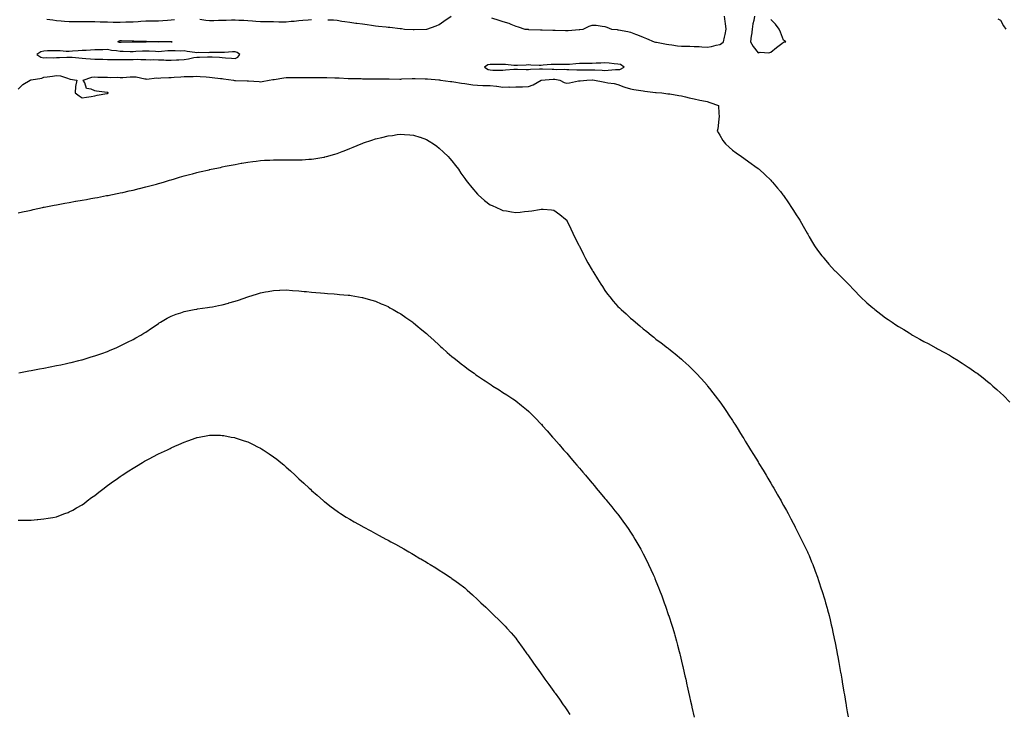
# Model space of a CAD drawing. Units: inches. Extents: x 1002803 to 1005443, y 7210778 to 7213418.
# Drawn here: x 1003629 to 1004401, y 7211496 to 7212039 of the extents above; entities that cross this region are included whole.
import ezdxf

# ---------------------------------------------------------------- set-up
doc = ezdxf.new("R2010")
doc.units = ezdxf.units.IN
doc.header["$MEASUREMENT"] = 0
doc.layers.add('Contour_10027210', color=7, linetype='Continuous', true_color=0xc95ad5)

msp = doc.modelspace()

# ---------------------------------------------------------------- linework, layer by layer
at = {"layer": 'Contour_10027210'}
for points in [[(1003650.34, 7212039.63, 3092), (1003655.14, 7212039.01, 3092), (1003658.05, 7212038.58, 3092), (1003661.68, 7212038.29, 3092), (1003664.27, 7212038.15, 3092), (1003668.05, 7212037.82, 3092), (1003672.19, 7212037.78, 3092), (1003673.92, 7212037.8, 3092), (1003678.05, 7212037.76, 3092), (1003682.23, 7212037.74, 3092), (1003683.9, 7212037.76, 3092), (1003688.05, 7212037.74, 3092), (1003692.33, 7212037.64, 3092), (1003693.75, 7212037.62, 3092), (1003698.05, 7212037.51, 3092), (1003702.53, 7212037.43, 3092), (1003703.56, 7212037.43, 3092), (1003708.05, 7212037.37, 3092), (1003712.47, 7212037.49, 3092), (1003713.69, 7212037.56, 3092), (1003718.05, 7212037.68, 3092), (1003722.07, 7212037.9, 3092), (1003724.24, 7212038.11, 3092), (1003728.05, 7212038.33, 3092), (1003731.6, 7212038.37, 3092), (1003734.53, 7212038.4, 3092), (1003738.05, 7212038.44, 3092), (1003741.29, 7212038.68, 3092), (1003745.07, 7212038.95, 3092), (1003748.05, 7212039.17, 3092), (1003750.54, 7212039.42, 3092)], [(1003770.4, 7212039.56, 3092), (1003775.12, 7212038.99, 3092), (1003778.05, 7212038.74, 3092), (1003781.33, 7212038.64, 3092), (1003785.02, 7212038.89, 3092), (1003788.05, 7212038.78, 3092), (1003791.05, 7212038.93, 3092), (1003795.19, 7212039.05, 3092), (1003798.05, 7212039.19, 3092), (1003801.02, 7212038.95, 3092), (1003804.94, 7212038.81, 3092), (1003808.05, 7212038.56, 3092), (1003811.7, 7212038.27, 3092), (1003814.25, 7212038.11, 3092), (1003818.05, 7212037.8, 3092), (1003822.19, 7212037.78, 3092), (1003823.95, 7212037.82, 3092), (1003828.05, 7212037.78, 3092), (1003832.33, 7212037.64, 3092), (1003833.81, 7212037.68, 3092), (1003838.05, 7212037.49, 3092), (1003842, 7212037.97, 3092), (1003844.27, 7212038.13, 3092), (1003848.05, 7212038.56, 3092), (1003851.18, 7212038.78, 3092), (1003855.27, 7212039.15, 3092), (1003858.05, 7212039.34, 3092)], [(1003870.72, 7212039.26, 3092), (1003875.19, 7212039.05, 3092), (1003878.05, 7212038.76, 3092), (1003881.79, 7212038.19, 3092), (1003884.03, 7212037.9, 3092), (1003888.05, 7212037.25, 3092), (1003892.76, 7212036.63, 3092), (1003893.44, 7212036.53, 3092), (1003898.05, 7212035.92, 3092), (1003901.56, 7212035.44, 3092), (1003905.02, 7212034.95, 3092), (1003908.05, 7212034.54, 3092), (1003910.42, 7212034.3, 3092), (1003916.38, 7212033.58, 3092), (1003918.05, 7212033.4, 3092), (1003919.43, 7212033.31, 3092), (1003927.51, 7212032.47, 3092), (1003928.05, 7212032.41, 3092), (1003928.51, 7212032.37, 3092), (1003930.97, 7212031.92, 3092), (1003937.66, 7212031.53, 3092), (1003938.05, 7212031.51, 3092), (1003938.45, 7212031.51, 3092), (1003948.01, 7212031.88, 3092), (1003948.05, 7212031.88, 3092), (1003948.08, 7212031.88, 3092), (1003948.46, 7212031.92, 3092), (1003955.57, 7212034.4, 3092), (1003958.05, 7212035.59, 3092), (1003961.78, 7212038.19, 3092), (1003967.57, 7212041.92, 3092)], [(1003999.21, 7212040.75, 3092), (1004004.91, 7212038.78, 3092), (1004008.05, 7212037.84, 3092), (1004012.55, 7212036.43, 3092), (1004014.34, 7212035.63, 3092), (1004018.05, 7212034.21, 3092), (1004019.89, 7212033.76, 3092), (1004025.09, 7212031.92, 3092), (1004027.83, 7212031.69, 3092), (1004028.05, 7212031.67, 3092), (1004028.32, 7212031.65, 3092), (1004037.48, 7212031.35, 3092), (1004038.05, 7212031.31, 3092), (1004038.7, 7212031.26, 3092), (1004047.26, 7212031.12, 3092), (1004048.05, 7212031.06, 3092), (1004048.92, 7212031.04, 3092), (1004057.01, 7212030.88, 3092), (1004058.05, 7212030.87, 3092), (1004059.12, 7212030.85, 3092), (1004067.71, 7212031.59, 3092), (1004068.05, 7212031.57, 3092), (1004068.37, 7212031.59, 3092), (1004071.01, 7212031.92, 3092), (1004075.7, 7212034.28, 3092), (1004078.05, 7212035.05, 3092), (1004081.04, 7212034.91, 3092), (1004085.84, 7212034.13, 3092), (1004088.05, 7212033.99, 3092), (1004089.6, 7212033.46, 3092), (1004093.26, 7212031.92, 3092), (1004097.58, 7212031.45, 3092), (1004098.05, 7212031.39, 3092), (1004098.72, 7212031.26, 3092), (1004105.99, 7212029.87, 3092), (1004108.05, 7212029.4, 3092), (1004112.01, 7212027.97, 3092), (1004113.62, 7212027.49, 3092), (1004118.05, 7212025.49, 3092), (1004120.62, 7212024.48, 3092), (1004126.63, 7212021.92, 3092), (1004127.78, 7212021.65, 3092), (1004128.05, 7212021.59, 3092), (1004128.44, 7212021.53, 3092), (1004136.2, 7212020.06, 3092), (1004138.05, 7212019.81, 3092), (1004140.38, 7212019.58, 3092), (1004144.92, 7212018.8, 3092), (1004148.05, 7212018.54, 3092), (1004151.56, 7212018.4, 3092), (1004154.58, 7212018.44, 3092), (1004158.05, 7212018.31, 3092), (1004161.78, 7212018.19, 3092), (1004163.99, 7212017.86, 3092), (1004168.05, 7212017.78, 3092), (1004171.68, 7212018.29, 3092), (1004175.35, 7212019.22, 3092), (1004178.05, 7212019.69, 3092), (1004179.51, 7212020.46, 3092), (1004180.99, 7212021.92, 3092), (1004181.71, 7212025.59, 3092), (1004182.37, 7212027.6, 3092), (1004182.99, 7212031.92, 3092), (1004182.5, 7212036.37, 3092), (1004182.21, 7212037.76, 3092), (1004181.66, 7212041.92, 3092)], [(1004205.3, 7212041.92, 3092), (1004204.64, 7212038.5, 3092), (1004204.09, 7212035.88, 3092), (1004203.35, 7212031.92, 3092), (1004202.81, 7212027.15, 3092), (1004202.76, 7212026.63, 3092), (1004202.25, 7212021.92, 3092), (1004204.3, 7212018.17, 3092), (1004208.05, 7212013.35, 3092), (1004209.8, 7212013.68, 3092), (1004216.64, 7212013.33, 3092), (1004218.05, 7212013.78, 3092), (1004222.5, 7212017.47, 3092), (1004226.59, 7212020.46, 3092), (1004228.05, 7212021.55, 3092), (1004228.37, 7212021.59, 3092), (1004229.78, 7212021.92, 3092), (1004228.78, 7212022.66, 3092), (1004228.05, 7212023.31, 3092), (1004225.67, 7212029.54, 3092), (1004224.69, 7212031.92, 3092), (1004221.78, 7212035.65, 3092), (1004218.05, 7212039.46, 3092)], [(1004395.95, 7212039.83, 3092), (1004398.05, 7212038.76, 3092), (1004400.55, 7212034.42, 3092), (1004402.44, 7212031.92, 3092)], [(1003628.05, 7211984.85, 3091), (1003631.56, 7211988.4, 3091), (1003637.39, 7211991.92, 3091), (1003637.98, 7211991.98, 3091), (1003638.05, 7211992, 3091), (1003638.16, 7211992.02, 3091), (1003646.66, 7211993.31, 3091), (1003648.05, 7211994.07, 3091), (1003650.62, 7211994.48, 3091), (1003654.92, 7211995.05, 3091), (1003658.05, 7211995.59, 3091), (1003661.24, 7211995.12, 3091), (1003666.68, 7211993.29, 3091), (1003668.05, 7211992.99, 3091), (1003668.74, 7211992.62, 3091), (1003674.02, 7211991.92, 3091), (1003673.05, 7211986.92, 3091), (1003672.57, 7211981.92, 3091), (1003675.76, 7211979.62, 3091), (1003678.05, 7211977.92, 3091), (1003681.5, 7211978.48, 3091), (1003685.18, 7211979.05, 3091), (1003688.05, 7211979.52, 3091), (1003690, 7211979.97, 3091), (1003697.46, 7211981.33, 3091), (1003698.05, 7211981.45, 3091), (1003698.34, 7211981.63, 3091), (1003698.93, 7211981.92, 3091), (1003698.31, 7211982.19, 3091), (1003698.05, 7211982.25, 3091), (1003697.7, 7211982.27, 3091), (1003689.38, 7211983.25, 3091), (1003688.05, 7211983.33, 3091), (1003685.13, 7211984.83, 3091), (1003681.53, 7211985.4, 3091), (1003680.28, 7211989.69, 3091), (1003678.91, 7211991.92, 3091), (1003685.72, 7211994.24, 3091), (1003688.05, 7211994.32, 3091), (1003690.4, 7211994.26, 3091), (1003695.69, 7211994.28, 3091), (1003698.05, 7211994.22, 3091), (1003700.12, 7211993.99, 3091), (1003705.9, 7211994.07, 3091), (1003708.05, 7211993.87, 3091), (1003710.02, 7211993.89, 3091), (1003715.68, 7211994.3, 3091), (1003718.05, 7211994.3, 3091), (1003720.48, 7211994.36, 3091), (1003727.19, 7211992.78, 3091), (1003728.05, 7211992.82, 3091), (1003728.83, 7211992.7, 3091), (1003736.36, 7211993.6, 3091), (1003738.05, 7211993.44, 3091), (1003739.76, 7211993.64, 3091), (1003746.17, 7211993.8, 3091), (1003748.05, 7211994.03, 3091), (1003750.27, 7211994.13, 3091), (1003755.51, 7211994.46, 3091), (1003758.05, 7211994.58, 3091), (1003760.85, 7211994.73, 3091), (1003765.19, 7211994.77, 3091), (1003768.05, 7211994.95, 3091), (1003770.76, 7211994.63, 3091), (1003775.47, 7211994.5, 3091), (1003778.05, 7211994.24, 3091), (1003780.12, 7211993.99, 3091), (1003786.73, 7211993.25, 3091), (1003788.05, 7211993.07, 3091), (1003789.08, 7211992.96, 3091), (1003796.77, 7211991.92, 3091), (1003797.7, 7211991.57, 3091), (1003798.05, 7211991.55, 3091), (1003798.42, 7211991.55, 3091), (1003807.5, 7211991.37, 3091), (1003808.05, 7211991.39, 3091), (1003808.67, 7211991.3, 3091), (1003816.8, 7211990.67, 3091), (1003818.05, 7211990.47, 3091), (1003819.25, 7211990.71, 3091), (1003824.69, 7211991.92, 3091), (1003827.69, 7211992.27, 3091), (1003828.05, 7211992.35, 3091), (1003828.56, 7211992.43, 3091), (1003836.21, 7211993.76, 3091), (1003838.05, 7211994.03, 3091), (1003840.1, 7211993.97, 3091), (1003846.09, 7211993.89, 3091), (1003848.05, 7211993.83, 3091), (1003849.92, 7211993.8, 3091), (1003856.06, 7211993.91, 3091), (1003858.05, 7211993.87, 3091), (1003860.03, 7211993.91, 3091), (1003866.15, 7211993.81, 3091), (1003868.05, 7211993.85, 3091), (1003869.92, 7211993.78, 3091), (1003876.25, 7211993.72, 3091), (1003878.05, 7211993.66, 3091), (1003879.7, 7211993.56, 3091), (1003886.71, 7211993.25, 3091), (1003888.05, 7211993.19, 3091), (1003889.28, 7211993.15, 3091), (1003896.96, 7211993.01, 3091), (1003898.05, 7211992.97, 3091), (1003899.09, 7211992.96, 3091), (1003907.09, 7211992.88, 3091), (1003908.05, 7211992.86, 3091), (1003908.97, 7211992.84, 3091), (1003917.21, 7211992.76, 3091), (1003918.05, 7211992.74, 3091), (1003918.88, 7211992.74, 3091), (1003927.26, 7211992.7, 3091), (1003928.05, 7211992.72, 3091), (1003928.87, 7211992.74, 3091), (1003936.88, 7211993.09, 3091), (1003938.05, 7211993.13, 3091), (1003939.25, 7211993.13, 3091), (1003947.13, 7211992.84, 3091), (1003948.05, 7211992.82, 3091), (1003948.91, 7211992.78, 3091), (1003957.88, 7211992.08, 3091), (1003958.05, 7211992.08, 3091), (1003958.19, 7211992.06, 3091), (1003959.21, 7211991.92, 3091), (1003966.94, 7211990.81, 3091), (1003968.05, 7211990.65, 3091), (1003969.51, 7211990.46, 3091), (1003975.55, 7211989.42, 3091), (1003978.05, 7211989.09, 3091), (1003981.26, 7211988.72, 3091), (1003984.39, 7211988.27, 3091), (1003988.05, 7211987.86, 3091), (1003992.26, 7211987.7, 3091), (1003993.88, 7211987.76, 3091), (1003998.05, 7211987.58, 3091), (1004002.94, 7211987.02, 3091), (1004003.14, 7211987, 3091), (1004008.05, 7211986.41, 3091), (1004012.59, 7211986.47, 3091), (1004013.56, 7211986.41, 3091), (1004018.05, 7211986.47, 3091), (1004022.83, 7211986.69, 3091), (1004023.26, 7211986.71, 3091), (1004028.05, 7211986.94, 3091), (1004031.76, 7211988.21, 3091), (1004038.02, 7211991.92, 3091), (1004038.05, 7211991.92, 3091), (1004047.3, 7211992.66, 3091), (1004048.05, 7211992.68, 3091), (1004048.75, 7211992.62, 3091), (1004052.58, 7211991.92, 3091), (1004056, 7211989.87, 3091), (1004058.05, 7211989.34, 3091), (1004060.29, 7211989.67, 3091), (1004067.38, 7211991.24, 3091), (1004068.05, 7211991.35, 3091), (1004068.58, 7211991.39, 3091), (1004073.94, 7211991.92, 3091), (1004077.92, 7211992.04, 3091), (1004078.17, 7211992.04, 3091), (1004079.73, 7211991.92, 3091), (1004086.53, 7211990.4, 3091), (1004088.05, 7211990.2, 3091), (1004090.18, 7211989.79, 3091), (1004095.32, 7211989.19, 3091), (1004098.05, 7211988.52, 3091), (1004102.71, 7211986.59, 3091), (1004103.59, 7211986.39, 3091), (1004108.05, 7211984.97, 3091), (1004110.59, 7211984.46, 3091), (1004116.25, 7211983.72, 3091), (1004118.05, 7211983.4, 3091), (1004119.39, 7211983.25, 3091), (1004127.79, 7211982.17, 3091), (1004128.05, 7211982.15, 3091), (1004128.27, 7211982.13, 3091), (1004132.68, 7211981.92, 3091), (1004137.3, 7211981.18, 3091), (1004138.05, 7211981.1, 3091), (1004138.98, 7211981, 3091), (1004145.87, 7211979.75, 3091), (1004148.05, 7211979.52, 3091), (1004151.15, 7211978.81, 3091), (1004154.06, 7211977.92, 3091), (1004158.05, 7211977.19, 3091), (1004162.37, 7211976.24, 3091), (1004164.04, 7211975.94, 3091), (1004168.05, 7211975.1, 3091), (1004170.3, 7211974.17, 3091), (1004177.07, 7211971.92, 3091), (1004177.02, 7211970.88, 3091), (1004177.45, 7211962.53, 3091), (1004177.42, 7211961.92, 3091), (1004177.29, 7211961.16, 3091), (1004176.42, 7211953.54, 3091), (1004176.11, 7211951.92, 3091), (1004176.79, 7211950.65, 3091), (1004178.05, 7211948.72, 3091), (1004180.51, 7211944.38, 3091), (1004182.49, 7211941.92, 3091), (1004185.33, 7211939.19, 3091), (1004188.05, 7211937.02, 3091), (1004190.95, 7211934.81, 3091), (1004195.19, 7211931.92, 3091), (1004196.81, 7211930.67, 3091), (1004198.05, 7211929.77, 3091), (1004202.63, 7211926.51, 3091), (1004205.49, 7211924.48, 3091), (1004208.05, 7211922.66, 3091), (1004208.49, 7211922.35, 3091), (1004209.06, 7211921.92, 3091), (1004213.68, 7211917.55, 3091), (1004218.05, 7211913.27, 3091), (1004218.7, 7211912.56, 3091), (1004219.3, 7211911.92, 3091), (1004223.3, 7211907.17, 3091), (1004225.55, 7211904.42, 3091), (1004227.59, 7211901.92, 3091), (1004227.79, 7211901.67, 3091), (1004228.05, 7211901.28, 3091), (1004231.84, 7211895.71, 3091), (1004234.38, 7211891.92, 3091), (1004235.82, 7211889.69, 3091), (1004238.05, 7211886.16, 3091), (1004239.69, 7211883.56, 3091), (1004240.71, 7211881.92, 3091), (1004243.44, 7211877.31, 3091), (1004244.43, 7211875.53, 3091), (1004246.47, 7211871.92, 3091), (1004247.03, 7211870.9, 3091), (1004248.05, 7211869.01, 3091), (1004250.7, 7211864.56, 3091), (1004252.27, 7211861.92, 3091), (1004254.68, 7211858.56, 3091), (1004258.05, 7211853.97, 3091), (1004258.99, 7211852.86, 3091), (1004259.78, 7211851.92, 3091), (1004263.64, 7211847.51, 3091), (1004268.05, 7211842.53, 3091), (1004268.36, 7211842.23, 3091), (1004268.71, 7211841.92, 3091), (1004273.52, 7211837.39, 3091), (1004278.05, 7211832.8, 3091), (1004278.53, 7211832.39, 3091), (1004279.03, 7211831.92, 3091), (1004283.35, 7211827.23, 3091), (1004288.05, 7211822.19, 3091), (1004288.2, 7211822.08, 3091), (1004288.36, 7211821.92, 3091), (1004293.42, 7211817.29, 3091), (1004298.05, 7211813.17, 3091), (1004298.76, 7211812.64, 3091), (1004299.7, 7211811.92, 3091), (1004304.38, 7211808.25, 3091), (1004308.05, 7211805.42, 3091), (1004310.16, 7211804.03, 3091), (1004313.32, 7211801.92, 3091), (1004316.12, 7211799.99, 3091), (1004318.05, 7211798.66, 3091), (1004322.26, 7211796.14, 3091), (1004326.45, 7211793.52, 3091), (1004328.05, 7211792.53, 3091), (1004328.45, 7211792.33, 3091), (1004329.21, 7211791.92, 3091), (1004334.88, 7211788.74, 3091), (1004338.05, 7211786.92, 3091), (1004341.33, 7211785.2, 3091), (1004347.43, 7211781.92, 3091), (1004347.83, 7211781.71, 3091), (1004348.05, 7211781.57, 3091), (1004348.82, 7211781.16, 3091), (1004354.31, 7211778.19, 3091), (1004358.05, 7211776, 3091), (1004360.64, 7211774.5, 3091), (1004364.97, 7211771.92, 3091), (1004366.86, 7211770.73, 3091), (1004368.05, 7211769.97, 3091), (1004372.87, 7211766.74, 3091), (1004374.05, 7211765.92, 3091), (1004378.05, 7211763.15, 3091), (1004378.77, 7211762.64, 3091), (1004379.74, 7211761.92, 3091), (1004384.46, 7211758.33, 3091), (1004388.05, 7211755.36, 3091), (1004389.94, 7211753.81, 3091), (1004392.18, 7211751.92, 3091), (1004395.34, 7211749.21, 3091), (1004398.05, 7211746.69, 3091), (1004400.49, 7211744.36, 3091), (1004405.49, 7211739.36, 3091)], [(1003628.05, 7211887.8, 3090), (1003631.45, 7211888.52, 3090), (1003635.55, 7211889.42, 3090), (1003638.05, 7211889.97, 3090), (1003639.65, 7211890.32, 3090), (1003647.09, 7211891.92, 3090), (1003647.89, 7211892.08, 3090), (1003648.05, 7211892.12, 3090), (1003648.28, 7211892.15, 3090), (1003656.27, 7211893.7, 3090), (1003658.05, 7211894.05, 3090), (1003660.65, 7211894.52, 3090), (1003664.67, 7211895.3, 3090), (1003668.05, 7211895.92, 3090), (1003672.92, 7211896.78, 3090), (1003673.14, 7211896.82, 3090), (1003678.05, 7211897.7, 3090), (1003681.63, 7211898.33, 3090), (1003685.04, 7211898.91, 3090), (1003688.05, 7211899.44, 3090), (1003690.12, 7211899.85, 3090), (1003697.36, 7211901.24, 3090), (1003698.05, 7211901.35, 3090), (1003698.51, 7211901.47, 3090), (1003700.64, 7211901.92, 3090), (1003706.79, 7211903.17, 3090), (1003708.05, 7211903.42, 3090), (1003709.95, 7211903.83, 3090), (1003715.04, 7211904.93, 3090), (1003718.05, 7211905.57, 3090), (1003722.89, 7211906.76, 3090), (1003723.15, 7211906.82, 3090), (1003728.05, 7211908.03, 3090), (1003731.09, 7211908.89, 3090), (1003736.47, 7211910.34, 3090), (1003738.05, 7211910.77, 3090), (1003738.94, 7211911.02, 3090), (1003741.91, 7211911.92, 3090), (1003746.63, 7211913.33, 3090), (1003748.05, 7211913.76, 3090), (1003750.67, 7211914.54, 3090), (1003754.35, 7211915.63, 3090), (1003758.05, 7211916.71, 3090), (1003762.19, 7211917.78, 3090), (1003764.54, 7211918.4, 3090), (1003768.05, 7211919.34, 3090), (1003770.17, 7211919.81, 3090), (1003777.7, 7211921.57, 3090), (1003778.05, 7211921.65, 3090), (1003778.27, 7211921.69, 3090), (1003779.31, 7211921.92, 3090), (1003786.52, 7211923.44, 3090), (1003788.05, 7211923.8, 3090), (1003790.39, 7211924.26, 3090), (1003794.87, 7211925.1, 3090), (1003798.05, 7211925.75, 3090), (1003802.74, 7211926.61, 3090), (1003803.26, 7211926.71, 3090), (1003808.05, 7211927.55, 3090), (1003811.95, 7211928.03, 3090), (1003814.45, 7211928.31, 3090), (1003818.05, 7211928.78, 3090), (1003821.02, 7211928.95, 3090), (1003825.24, 7211929.11, 3090), (1003828.05, 7211929.28, 3090), (1003830.64, 7211929.32, 3090), (1003835.44, 7211929.32, 3090), (1003838.05, 7211929.34, 3090), (1003840.62, 7211929.36, 3090), (1003845.45, 7211929.32, 3090), (1003848.05, 7211929.32, 3090), (1003850.53, 7211929.44, 3090), (1003855.87, 7211929.75, 3090), (1003858.05, 7211929.85, 3090), (1003859.85, 7211930.12, 3090), (1003867.52, 7211931.39, 3090), (1003868.05, 7211931.47, 3090), (1003868.4, 7211931.57, 3090), (1003869.63, 7211931.92, 3090), (1003876.19, 7211933.78, 3090), (1003878.05, 7211934.34, 3090), (1003882.05, 7211935.92, 3090), (1003883.48, 7211936.49, 3090), (1003888.05, 7211938.29, 3090), (1003890.61, 7211939.36, 3090), (1003896.79, 7211941.92, 3090), (1003897.71, 7211942.25, 3090), (1003898.73, 7211942.6, 3090), (1003905.19, 7211944.79, 3090), (1003908.05, 7211945.71, 3090), (1003913.03, 7211946.94, 3090), (1003913.08, 7211946.94, 3090), (1003918.05, 7211948.17, 3090), (1003921.43, 7211948.54, 3090), (1003925.19, 7211949.07, 3090), (1003928.05, 7211949.38, 3090), (1003930.83, 7211949.15, 3090), (1003935.03, 7211948.89, 3090), (1003938.05, 7211948.6, 3090), (1003942.95, 7211947.02, 3090), (1003943.11, 7211946.98, 3090), (1003948.05, 7211945.22, 3090), (1003950.17, 7211944.05, 3090), (1003953.53, 7211941.92, 3090), (1003956.15, 7211940.01, 3090), (1003958.05, 7211938.54, 3090), (1003961.49, 7211935.36, 3090), (1003965, 7211931.92, 3090), (1003966.45, 7211930.32, 3090), (1003968.05, 7211928.44, 3090), (1003970.92, 7211924.79, 3090), (1003973.09, 7211921.92, 3090), (1003975.12, 7211918.99, 3090), (1003978.05, 7211914.81, 3090), (1003979.27, 7211913.15, 3090), (1003980.25, 7211911.92, 3090), (1003983.67, 7211907.55, 3090), (1003988.05, 7211902.53, 3090), (1003988.36, 7211902.23, 3090), (1003988.73, 7211901.92, 3090), (1003993.69, 7211897.56, 3090), (1003998.05, 7211894.15, 3090), (1003999.54, 7211893.42, 3090), (1004003.09, 7211891.92, 3090), (1004006.45, 7211890.32, 3090), (1004008.05, 7211889.63, 3090), (1004010.73, 7211889.24, 3090), (1004014.72, 7211888.58, 3090), (1004018.05, 7211888.09, 3090), (1004021.59, 7211888.38, 3090), (1004024.86, 7211888.72, 3090), (1004028.05, 7211888.97, 3090), (1004030.63, 7211889.34, 3090), (1004036.59, 7211890.46, 3090), (1004038.05, 7211890.69, 3090), (1004039.47, 7211890.51, 3090), (1004046.21, 7211890.08, 3090), (1004048.05, 7211889.85, 3090), (1004052.59, 7211886.47, 3090), (1004057.09, 7211882.88, 3090), (1004058.05, 7211882.12, 3090), (1004058.13, 7211882, 3090), (1004058.17, 7211881.92, 3090), (1004058.27, 7211881.69, 3090), (1004061.27, 7211875.14, 3090), (1004062.83, 7211871.92, 3090), (1004064.51, 7211868.38, 3090), (1004067.59, 7211862.39, 3090), (1004067.9, 7211861.76, 3090), (1004068.05, 7211861.51, 3090), (1004071.11, 7211854.99, 3090), (1004072.68, 7211851.92, 3090), (1004074.64, 7211848.5, 3090), (1004078.05, 7211842.7, 3090), (1004078.34, 7211842.21, 3090), (1004078.51, 7211841.92, 3090), (1004079.26, 7211840.71, 3090), (1004082.15, 7211836.02, 3090), (1004084.72, 7211831.92, 3090), (1004086.03, 7211829.91, 3090), (1004088.05, 7211826.78, 3090), (1004090.13, 7211823.99, 3090), (1004091.75, 7211821.92, 3090), (1004094.59, 7211818.46, 3090), (1004098.05, 7211814.34, 3090), (1004099.32, 7211813.19, 3090), (1004100.7, 7211811.92, 3090), (1004104.54, 7211808.42, 3090), (1004108.05, 7211805.08, 3090), (1004109.85, 7211803.72, 3090), (1004112.07, 7211801.92, 3090), (1004115.33, 7211799.19, 3090), (1004118.05, 7211796.74, 3090), (1004120.77, 7211794.63, 3090), (1004124.19, 7211791.92, 3090), (1004126.34, 7211790.2, 3090), (1004128.05, 7211788.8, 3090), (1004131.99, 7211785.87, 3090), (1004137.11, 7211781.92, 3090), (1004137.64, 7211781.51, 3090), (1004138.05, 7211781.18, 3090), (1004141.8, 7211778.17, 3090), (1004143.19, 7211777.06, 3090), (1004148.05, 7211772.96, 3090), (1004148.6, 7211772.47, 3090), (1004149.18, 7211771.92, 3090), (1004153.8, 7211767.68, 3090), (1004158.05, 7211763.62, 3090), (1004158.86, 7211762.74, 3090), (1004159.59, 7211761.92, 3090), (1004163.61, 7211757.47, 3090), (1004168.05, 7211752.47, 3090), (1004168.46, 7211751.92, 3090), (1004169.91, 7211750.06, 3090), (1004172.66, 7211746.53, 3090), (1004176.26, 7211741.92, 3090), (1004177.04, 7211740.9, 3090), (1004178.05, 7211739.6, 3090), (1004181.18, 7211735.05, 3090), (1004183.3, 7211731.92, 3090), (1004185.21, 7211729.07, 3090), (1004188.05, 7211724.83, 3090), (1004189.15, 7211723.03, 3090), (1004189.85, 7211721.92, 3090), (1004192.87, 7211717.1, 3090), (1004193.01, 7211716.88, 3090), (1004196.08, 7211711.92, 3090), (1004196.84, 7211710.71, 3090), (1004198.05, 7211708.8, 3090), (1004200.66, 7211704.54, 3090), (1004202.24, 7211701.92, 3090), (1004204.42, 7211698.29, 3090), (1004208.05, 7211692.33, 3090), (1004208.21, 7211692.08, 3090), (1004208.3, 7211691.92, 3090), (1004208.68, 7211691.28, 3090), (1004211.96, 7211685.83, 3090), (1004214.35, 7211681.92, 3090), (1004215.73, 7211679.6, 3090), (1004218.05, 7211675.71, 3090), (1004219.47, 7211673.33, 3090), (1004220.31, 7211671.92, 3090), (1004223.11, 7211666.98, 3090), (1004223.28, 7211666.69, 3090), (1004226.08, 7211661.92, 3090), (1004226.77, 7211660.63, 3090), (1004228.05, 7211658.33, 3090), (1004230.34, 7211654.21, 3090), (1004231.62, 7211651.92, 3090), (1004233.84, 7211647.7, 3090), (1004235.66, 7211644.3, 3090), (1004236.92, 7211641.92, 3090), (1004237.29, 7211641.16, 3090), (1004238.05, 7211639.63, 3090), (1004240.6, 7211634.46, 3090), (1004241.89, 7211631.92, 3090), (1004243.86, 7211627.74, 3090), (1004245.48, 7211624.5, 3090), (1004246.74, 7211621.92, 3090), (1004247.12, 7211621, 3090), (1004248.05, 7211618.89, 3090), (1004250.08, 7211613.95, 3090), (1004250.95, 7211611.92, 3090), (1004252.57, 7211607.41, 3090), (1004252.83, 7211606.69, 3090), (1004254.59, 7211601.92, 3090), (1004255.42, 7211599.28, 3090), (1004257.88, 7211592.08, 3090), (1004257.94, 7211591.92, 3090), (1004257.96, 7211591.84, 3090), (1004258.05, 7211591.55, 3090), (1004260.3, 7211584.17, 3090), (1004261.04, 7211581.92, 3090), (1004262.22, 7211577.76, 3090), (1004262.57, 7211576.43, 3090), (1004263.83, 7211571.92, 3090), (1004264.59, 7211568.46, 3090), (1004265.47, 7211564.5, 3090), (1004266.07, 7211561.92, 3090), (1004266.42, 7211560.28, 3090), (1004268.05, 7211552.47, 3090), (1004268.15, 7211552.02, 3090), (1004268.17, 7211551.92, 3090), (1004268.19, 7211551.78, 3090), (1004269.73, 7211543.6, 3090), (1004270.05, 7211541.92, 3090), (1004270.5, 7211539.46, 3090), (1004271.32, 7211535.18, 3090), (1004271.93, 7211531.92, 3090), (1004272.78, 7211527.19, 3090), (1004272.85, 7211526.72, 3090), (1004273.68, 7211521.92, 3090), (1004274.32, 7211518.19, 3090), (1004274.86, 7211515.12, 3090), (1004275.42, 7211511.92, 3090), (1004275.8, 7211509.67, 3090), (1004276.94, 7211503.03, 3090), (1004277.12, 7211501.92, 3090), (1004277.26, 7211501.12, 3090), (1004278.05, 7211496.37, 3090), (1004278.67, 7211492.55, 3090)], [(1003628.43, 7211762.29, 3089), (1003636.25, 7211763.72, 3089), (1003638.05, 7211764.07, 3089), (1003640.67, 7211764.54, 3089), (1003644.69, 7211765.28, 3089), (1003648.05, 7211765.92, 3089), (1003653.05, 7211766.92, 3089), (1003658.05, 7211767.94, 3089), (1003661.32, 7211768.66, 3089), (1003665.77, 7211769.63, 3089), (1003668.05, 7211770.14, 3089), (1003669.48, 7211770.49, 3089), (1003675.52, 7211771.92, 3089), (1003677.55, 7211772.41, 3089), (1003678.05, 7211772.55, 3089), (1003678.94, 7211772.82, 3089), (1003685.26, 7211774.71, 3089), (1003688.05, 7211775.53, 3089), (1003692.75, 7211777.23, 3089), (1003693.67, 7211777.55, 3089), (1003698.05, 7211779.09, 3089), (1003700.02, 7211779.95, 3089), (1003704.72, 7211781.92, 3089), (1003707.02, 7211782.94, 3089), (1003708.05, 7211783.4, 3089), (1003711.04, 7211784.91, 3089), (1003713.7, 7211786.28, 3089), (1003718.05, 7211788.46, 3089), (1003720.28, 7211789.69, 3089), (1003724.15, 7211791.92, 3089), (1003726.6, 7211793.37, 3089), (1003728.05, 7211794.24, 3089), (1003732.58, 7211797.39, 3089), (1003735.36, 7211799.24, 3089), (1003738.05, 7211801.04, 3089), (1003738.59, 7211801.39, 3089), (1003739.45, 7211801.92, 3089), (1003744.9, 7211805.08, 3089), (1003748.05, 7211806.74, 3089), (1003751.83, 7211808.15, 3089), (1003755.49, 7211809.36, 3089), (1003758.05, 7211810.28, 3089), (1003759.41, 7211810.57, 3089), (1003766.08, 7211811.92, 3089), (1003767.71, 7211812.25, 3089), (1003768.05, 7211812.33, 3089), (1003768.53, 7211812.41, 3089), (1003776.53, 7211813.44, 3089), (1003778.05, 7211813.68, 3089), (1003780.22, 7211814.09, 3089), (1003784.98, 7211814.99, 3089), (1003788.05, 7211815.59, 3089), (1003792.96, 7211817, 3089), (1003793.2, 7211817.08, 3089), (1003798.05, 7211818.44, 3089), (1003800.65, 7211819.32, 3089), (1003808.05, 7211821.92, 3089), (1003815.75, 7211824.22, 3089), (1003818.05, 7211824.93, 3089), (1003821.8, 7211825.67, 3089), (1003823.9, 7211826.06, 3089), (1003828.05, 7211826.9, 3089), (1003832.89, 7211827.08, 3089), (1003833.23, 7211827.1, 3089), (1003838.05, 7211827.27, 3089), (1003843.02, 7211826.96, 3089), (1003843.08, 7211826.94, 3089), (1003848.05, 7211826.63, 3089), (1003852.31, 7211826.18, 3089), (1003854.02, 7211825.94, 3089), (1003858.05, 7211825.49, 3089), (1003861.36, 7211825.24, 3089), (1003865.08, 7211824.89, 3089), (1003868.05, 7211824.63, 3089), (1003870.63, 7211824.5, 3089), (1003875.83, 7211824.13, 3089), (1003878.05, 7211823.99, 3089), (1003879.94, 7211823.81, 3089), (1003886.8, 7211823.17, 3089), (1003888.05, 7211823.07, 3089), (1003889.04, 7211822.92, 3089), (1003894.85, 7211821.92, 3089), (1003897.57, 7211821.43, 3089), (1003898.05, 7211821.35, 3089), (1003898.85, 7211821.12, 3089), (1003905.35, 7211819.22, 3089), (1003908.05, 7211818.46, 3089), (1003912.61, 7211816.47, 3089), (1003914.12, 7211815.85, 3089), (1003918.05, 7211814.22, 3089), (1003919.49, 7211813.35, 3089), (1003921.96, 7211811.92, 3089), (1003925.81, 7211809.67, 3089), (1003928.05, 7211808.44, 3089), (1003931.84, 7211805.71, 3089), (1003937.29, 7211801.92, 3089), (1003937.74, 7211801.61, 3089), (1003938.05, 7211801.39, 3089), (1003941.25, 7211798.72, 3089), (1003943.21, 7211797.08, 3089), (1003948.05, 7211793.11, 3089), (1003948.67, 7211792.55, 3089), (1003949.34, 7211791.92, 3089), (1003953.88, 7211787.76, 3089), (1003958.05, 7211784.01, 3089), (1003959.14, 7211783.01, 3089), (1003960.37, 7211781.92, 3089), (1003964.43, 7211778.31, 3089), (1003968.05, 7211775.14, 3089), (1003969.85, 7211773.72, 3089), (1003972.13, 7211771.92, 3089), (1003975.41, 7211769.28, 3089), (1003978.05, 7211767.17, 3089), (1003981.11, 7211764.99, 3089), (1003985.4, 7211761.92, 3089), (1003986.92, 7211760.79, 3089), (1003988.05, 7211759.95, 3089), (1003992.85, 7211756.72, 3089), (1003994.03, 7211755.94, 3089), (1003998.05, 7211753.27, 3089), (1003998.89, 7211752.76, 3089), (1004000.25, 7211751.92, 3089), (1004004.99, 7211748.87, 3089), (1004008.05, 7211746.9, 3089), (1004011.09, 7211744.95, 3089), (1004015.68, 7211741.92, 3089), (1004017.08, 7211740.96, 3089), (1004018.05, 7211740.28, 3089), (1004022.72, 7211736.59, 3089), (1004026.53, 7211733.44, 3089), (1004028.05, 7211732.19, 3089), (1004028.19, 7211732.06, 3089), (1004028.33, 7211731.92, 3089), (1004033.19, 7211727.06, 3089), (1004038.05, 7211722.08, 3089), (1004038.13, 7211722, 3089), (1004038.19, 7211721.92, 3089), (1004039.16, 7211720.81, 3089), (1004042.79, 7211716.65, 3089), (1004046.98, 7211711.92, 3089), (1004047.48, 7211711.35, 3089), (1004048.05, 7211710.73, 3089), (1004052.1, 7211705.96, 3089), (1004055.6, 7211701.92, 3089), (1004056.74, 7211700.61, 3089), (1004058.05, 7211699.15, 3089), (1004061.37, 7211695.24, 3089), (1004064.25, 7211691.92, 3089), (1004065.99, 7211689.85, 3089), (1004068.05, 7211687.49, 3089), (1004070.6, 7211684.46, 3089), (1004072.77, 7211681.92, 3089), (1004075.17, 7211679.03, 3089), (1004078.05, 7211675.61, 3089), (1004079.75, 7211673.62, 3089), (1004081.19, 7211671.92, 3089), (1004084.3, 7211668.17, 3089), (1004088.05, 7211663.68, 3089), (1004088.86, 7211662.72, 3089), (1004089.54, 7211661.92, 3089), (1004093.33, 7211657.19, 3089), (1004095.82, 7211654.15, 3089), (1004097.64, 7211651.92, 3089), (1004098.05, 7211651.37, 3089), (1004102.07, 7211645.94, 3089), (1004104.98, 7211641.92, 3089), (1004106.22, 7211640.1, 3089), (1004108.05, 7211637.33, 3089), (1004110.18, 7211634.05, 3089), (1004111.5, 7211631.92, 3089), (1004113.9, 7211627.78, 3089), (1004116.13, 7211623.85, 3089), (1004117.22, 7211621.92, 3089), (1004117.51, 7211621.39, 3089), (1004118.05, 7211620.38, 3089), (1004120.87, 7211614.75, 3089), (1004122.23, 7211611.92, 3089), (1004124.09, 7211607.96, 3089), (1004125.75, 7211604.22, 3089), (1004126.78, 7211601.92, 3089), (1004127.17, 7211601.04, 3089), (1004128.05, 7211598.93, 3089), (1004130.06, 7211593.93, 3089), (1004130.83, 7211591.92, 3089), (1004132.51, 7211587.47, 3089), (1004132.82, 7211586.69, 3089), (1004134.55, 7211581.92, 3089), (1004135.46, 7211579.34, 3089), (1004137.94, 7211572.04, 3089), (1004137.98, 7211571.92, 3089), (1004137.99, 7211571.86, 3089), (1004138.05, 7211571.71, 3089), (1004140.46, 7211564.32, 3089), (1004141.19, 7211561.92, 3089), (1004142.49, 7211557.47, 3089), (1004142.75, 7211556.63, 3089), (1004144.07, 7211551.92, 3089), (1004144.92, 7211548.78, 3089), (1004146.21, 7211543.76, 3089), (1004146.69, 7211541.92, 3089), (1004146.97, 7211540.83, 3089), (1004148.05, 7211536.22, 3089), (1004148.88, 7211532.76, 3089), (1004149.08, 7211531.92, 3089), (1004149.38, 7211530.59, 3089), (1004150.76, 7211524.63, 3089), (1004151.38, 7211521.92, 3089), (1004152.34, 7211517.64, 3089), (1004152.6, 7211516.47, 3089), (1004153.63, 7211511.92, 3089), (1004154.44, 7211508.31, 3089), (1004155.21, 7211504.75, 3089), (1004155.83, 7211501.92, 3089), (1004156.24, 7211500.1, 3089), (1004158.05, 7211492.12, 3089)], [(1003628.05, 7211646.67, 3088), (1003638.05, 7211646.67, 3088), (1003642.81, 7211647.15, 3088), (1003643.35, 7211647.21, 3088), (1003648.05, 7211647.68, 3088), (1003651.63, 7211648.35, 3088), (1003655.05, 7211648.91, 3088), (1003658.05, 7211649.44, 3088), (1003659.86, 7211650.12, 3088), (1003664.69, 7211651.92, 3088), (1003667.16, 7211652.8, 3088), (1003668.05, 7211653.13, 3088), (1003670.8, 7211654.67, 3088), (1003673.67, 7211656.3, 3088), (1003678.05, 7211658.66, 3088), (1003679.86, 7211660.1, 3088), (1003682.16, 7211661.92, 3088), (1003685.57, 7211664.4, 3088), (1003688.05, 7211666.14, 3088), (1003691.29, 7211668.68, 3088), (1003695.5, 7211671.92, 3088), (1003696.97, 7211672.99, 3088), (1003698.05, 7211673.78, 3088), (1003702.78, 7211677.19, 3088), (1003704.75, 7211678.62, 3088), (1003708.05, 7211681, 3088), (1003708.61, 7211681.35, 3088), (1003709.44, 7211681.92, 3088), (1003714.66, 7211685.32, 3088), (1003718.05, 7211687.6, 3088), (1003720.8, 7211689.17, 3088), (1003725.41, 7211691.92, 3088), (1003727.08, 7211692.88, 3088), (1003728.05, 7211693.46, 3088), (1003731.22, 7211695.08, 3088), (1003733.66, 7211696.31, 3088), (1003738.05, 7211698.66, 3088), (1003740.31, 7211699.67, 3088), (1003744.96, 7211701.92, 3088), (1003747.05, 7211702.92, 3088), (1003748.05, 7211703.42, 3088), (1003750.76, 7211704.62, 3088), (1003753.97, 7211706, 3088), (1003758.05, 7211707.92, 3088), (1003761.01, 7211708.97, 3088), (1003767.47, 7211711.33, 3088), (1003768.05, 7211711.55, 3088), (1003768.36, 7211711.61, 3088), (1003769.98, 7211711.92, 3088), (1003776.79, 7211713.19, 3088), (1003778.05, 7211713.44, 3088), (1003779.52, 7211713.4, 3088), (1003786.7, 7211713.27, 3088), (1003788.05, 7211713.23, 3088), (1003789.13, 7211712.99, 3088), (1003795.03, 7211711.92, 3088), (1003797.59, 7211711.47, 3088), (1003798.05, 7211711.39, 3088), (1003798.85, 7211711.12, 3088), (1003805.12, 7211708.99, 3088), (1003808.05, 7211708.03, 3088), (1003812.18, 7211706.06, 3088), (1003815.64, 7211704.34, 3088), (1003818.05, 7211703.15, 3088), (1003818.81, 7211702.68, 3088), (1003820.02, 7211701.92, 3088), (1003824.86, 7211698.72, 3088), (1003828.05, 7211696.49, 3088), (1003830.67, 7211694.54, 3088), (1003833.96, 7211691.92, 3088), (1003836.16, 7211690.03, 3088), (1003838.05, 7211688.31, 3088), (1003841.48, 7211685.36, 3088), (1003845.21, 7211681.92, 3088), (1003846.63, 7211680.49, 3088), (1003848.05, 7211679.09, 3088), (1003851.86, 7211675.73, 3088), (1003856.01, 7211671.92, 3088), (1003857.05, 7211670.92, 3088), (1003858.05, 7211669.95, 3088), (1003862.36, 7211666.22, 3088), (1003867.28, 7211661.92, 3088), (1003867.69, 7211661.55, 3088), (1003868.05, 7211661.24, 3088), (1003870.91, 7211659.07, 3088), (1003873.33, 7211657.21, 3088), (1003878.05, 7211653.68, 3088), (1003879.11, 7211652.97, 3088), (1003880.75, 7211651.92, 3088), (1003885.23, 7211649.11, 3088), (1003888.05, 7211647.37, 3088), (1003891.54, 7211645.42, 3088), (1003897.77, 7211641.92, 3088), (1003897.94, 7211641.82, 3088), (1003898.05, 7211641.76, 3088), (1003898.4, 7211641.57, 3088), (1003904.43, 7211638.29, 3088), (1003908.05, 7211636.33, 3088), (1003910.92, 7211634.79, 3088), (1003916.27, 7211631.92, 3088), (1003917.43, 7211631.3, 3088), (1003918.05, 7211630.96, 3088), (1003920.19, 7211629.77, 3088), (1003923.89, 7211627.76, 3088), (1003928.05, 7211625.46, 3088), (1003930.33, 7211624.21, 3088), (1003934.26, 7211621.92, 3088), (1003936.66, 7211620.53, 3088), (1003938.05, 7211619.69, 3088), (1003942.89, 7211616.76, 3088), (1003943.68, 7211616.28, 3088), (1003948.05, 7211613.66, 3088), (1003949.14, 7211613.01, 3088), (1003950.96, 7211611.92, 3088), (1003955.36, 7211609.22, 3088), (1003958.05, 7211607.55, 3088), (1003961.5, 7211605.38, 3088), (1003966.77, 7211601.92, 3088), (1003967.53, 7211601.41, 3088), (1003968.05, 7211601.04, 3088), (1003971.32, 7211598.64, 3088), (1003973.32, 7211597.19, 3088), (1003978.05, 7211593.52, 3088), (1003978.93, 7211592.8, 3088), (1003979.93, 7211591.92, 3088), (1003984.23, 7211588.11, 3088), (1003988.05, 7211584.52, 3088), (1003989.37, 7211583.25, 3088), (1003990.68, 7211581.92, 3088), (1003994.51, 7211578.38, 3088), (1003998.05, 7211575.06, 3088), (1003999.66, 7211573.54, 3088), (1004001.3, 7211571.92, 3088), (1004004.73, 7211568.6, 3088), (1004008.05, 7211565.28, 3088), (1004009.67, 7211563.54, 3088), (1004011.14, 7211561.92, 3088), (1004014.43, 7211558.29, 3088), (1004018.05, 7211554.15, 3088), (1004019.03, 7211552.9, 3088), (1004019.74, 7211551.92, 3088), (1004023.19, 7211547.06, 3088), (1004023.88, 7211546.08, 3088), (1004026.88, 7211541.92, 3088), (1004027.37, 7211541.24, 3088), (1004028.05, 7211540.26, 3088), (1004031.47, 7211535.34, 3088), (1004033.86, 7211531.92, 3088), (1004035.61, 7211529.48, 3088), (1004038.05, 7211526.1, 3088), (1004039.78, 7211523.64, 3088), (1004041.02, 7211521.92, 3088), (1004044, 7211517.86, 3088), (1004048.05, 7211512.33, 3088), (1004048.23, 7211512.1, 3088), (1004048.33, 7211511.92, 3088), (1004049.03, 7211510.94, 3088), (1004052.36, 7211506.24, 3088), (1004055.32, 7211501.92, 3088), (1004056.45, 7211500.32, 3088), (1004058.05, 7211497.96, 3088), (1004060.44, 7211494.3, 3088)]]:
    msp.add_polyline3d(points, dxfattribs=at)
for points in [[(1003798.05, 7212008.78, 3092), (1003800.14, 7212009.83, 3092), (1003801.65, 7212011.92, 3092), (1003799.62, 7212013.48, 3092), (1003798.05, 7212013.99, 3092), (1003796.05, 7212013.91, 3092), (1003789.77, 7212013.64, 3092), (1003788.05, 7212013.58, 3092), (1003786.39, 7212013.58, 3092), (1003779.57, 7212013.44, 3092), (1003778.05, 7212013.44, 3092), (1003776.83, 7212013.15, 3092), (1003769.62, 7212013.5, 3092), (1003768.05, 7212013.25, 3092), (1003766.52, 7212013.44, 3092), (1003760.54, 7212014.42, 3092), (1003758.05, 7212014.71, 3092), (1003755.28, 7212014.69, 3092), (1003751.04, 7212014.91, 3092), (1003748.05, 7212014.89, 3092), (1003745.23, 7212014.75, 3092), (1003740.4, 7212014.28, 3092), (1003738.05, 7212014.15, 3092), (1003735.76, 7212014.21, 3092), (1003730.69, 7212014.56, 3092), (1003728.05, 7212014.63, 3092), (1003725.44, 7212014.52, 3092), (1003720.3, 7212014.17, 3092), (1003718.05, 7212014.07, 3092), (1003715.9, 7212014.07, 3092), (1003710.37, 7212014.24, 3092), (1003708.05, 7212014.24, 3092), (1003705.18, 7212014.79, 3092), (1003701.12, 7212014.99, 3092), (1003698.05, 7212015.83, 3092), (1003694.27, 7212015.71, 3092), (1003691.73, 7212015.59, 3092), (1003688.05, 7212015.49, 3092), (1003684.63, 7212015.34, 3092), (1003681.23, 7212015.1, 3092), (1003678.05, 7212014.97, 3092), (1003675.15, 7212014.83, 3092), (1003670.6, 7212014.48, 3092), (1003668.05, 7212014.34, 3092), (1003665.54, 7212014.42, 3092), (1003660.9, 7212014.77, 3092), (1003658.05, 7212014.85, 3092), (1003655.19, 7212014.77, 3092), (1003650.88, 7212014.75, 3092), (1003648.05, 7212014.67, 3092), (1003645.88, 7212014.09, 3092), (1003642.71, 7212011.92, 3092), (1003645.87, 7212009.75, 3092), (1003648.05, 7212009.42, 3092), (1003650.5, 7212009.48, 3092), (1003655.58, 7212009.44, 3092), (1003658.05, 7212009.5, 3092), (1003660.41, 7212009.56, 3092), (1003666.03, 7212009.91, 3092), (1003668.05, 7212009.97, 3092), (1003670.22, 7212009.75, 3092), (1003675.53, 7212009.4, 3092), (1003678.05, 7212009.15, 3092), (1003681.06, 7212008.91, 3092), (1003684.79, 7212008.66, 3092), (1003688.05, 7212008.38, 3092), (1003691.7, 7212008.27, 3092), (1003694.29, 7212008.17, 3092), (1003698.05, 7212008.05, 3092), (1003702.05, 7212007.92, 3092), (1003704.17, 7212008.05, 3092), (1003708.05, 7212007.9, 3092), (1003712.06, 7212007.9, 3092), (1003714.15, 7212008.01, 3092), (1003718.05, 7212008.03, 3092), (1003721.78, 7212008.19, 3092), (1003724.07, 7212007.94, 3092), (1003728.05, 7212008.07, 3092), (1003732.09, 7212007.88, 3092), (1003734.24, 7212008.11, 3092), (1003738.05, 7212007.86, 3092), (1003742.13, 7212007.84, 3092), (1003743.71, 7212007.58, 3092), (1003748.05, 7212007.56, 3092), (1003752.22, 7212007.74, 3092), (1003754.01, 7212007.88, 3092), (1003758.05, 7212008.07, 3092), (1003761.44, 7212008.54, 3092), (1003765.64, 7212009.5, 3092), (1003768.05, 7212009.89, 3092), (1003770.16, 7212009.81, 3092), (1003776.36, 7212010.22, 3092), (1003778.05, 7212010.14, 3092), (1003779.98, 7212009.99, 3092), (1003785.96, 7212009.83, 3092), (1003788.05, 7212009.63, 3092), (1003790.59, 7212009.38, 3092), (1003795.21, 7212009.09, 3092)], [(1003748.05, 7212021.88, 3091), (1003748, 7212021.88, 3091), (1003738.21, 7212021.76, 3091), (1003738.05, 7212021.74, 3091), (1003737.88, 7212021.76, 3091), (1003728.33, 7212021.65, 3091), (1003727.77, 7212021.65, 3091), (1003718.43, 7212021.53, 3091), (1003718.05, 7212021.51, 3091), (1003717.65, 7212021.51, 3091), (1003708.72, 7212021.26, 3091), (1003708.05, 7212021.26, 3091), (1003707.48, 7212021.35, 3091), (1003706.08, 7212021.92, 3091), (1003707.19, 7212022.78, 3091), (1003708.05, 7212023.01, 3091), (1003709.11, 7212022.97, 3091), (1003717.4, 7212022.58, 3091), (1003718.05, 7212022.56, 3091), (1003718.68, 7212022.55, 3091), (1003727.58, 7212022.39, 3091), (1003728.52, 7212022.39, 3091), (1003737.78, 7212022.19, 3091), (1003738.32, 7212022.19, 3091), (1003747.97, 7212022, 3091), (1003748.13, 7212022, 3091), (1003748.74, 7212021.92, 3091), (1003748.09, 7212021.88, 3091)], [(1004098.05, 7212000.16, 3092), (1004099.69, 7212000.28, 3092), (1004103, 7212001.92, 3092), (1004100.16, 7212004.03, 3092), (1004098.05, 7212004.48, 3092), (1004095.32, 7212004.65, 3092), (1004091.33, 7212005.2, 3092), (1004088.05, 7212005.38, 3092), (1004084.71, 7212005.26, 3092), (1004081.23, 7212005.1, 3092), (1004078.05, 7212004.99, 3092), (1004075.06, 7212004.91, 3092), (1004071.06, 7212004.93, 3092), (1004068.05, 7212004.87, 3092), (1004065.27, 7212004.71, 3092), (1004060.34, 7212004.22, 3092), (1004058.05, 7212004.07, 3092), (1004055.9, 7212004.07, 3092), (1004050.3, 7212004.17, 3092), (1004048.05, 7212004.17, 3092), (1004045.95, 7212004.03, 3092), (1004039.64, 7212003.52, 3092), (1004038.05, 7212003.4, 3092), (1004036.56, 7212003.42, 3092), (1004029.83, 7212003.7, 3092), (1004028.05, 7212003.72, 3092), (1004026.34, 7212003.64, 3092), (1004019.5, 7212003.37, 3092), (1004018.05, 7212003.31, 3092), (1004016.59, 7212003.38, 3092), (1004010.13, 7212003.99, 3092), (1004008.05, 7212004.09, 3092), (1004005.82, 7212004.15, 3092), (1004000.23, 7212004.11, 3092), (1003998.05, 7212004.15, 3092), (1003996.23, 7212003.74, 3092), (1003993.61, 7212001.92, 3092), (1003996.34, 7212000.22, 3092), (1003998.05, 7211999.83, 3092), (1004000.21, 7211999.77, 3092), (1004005.84, 7211999.71, 3092), (1004008.05, 7211999.65, 3092), (1004010.18, 7211999.79, 3092), (1004016.55, 7212000.42, 3092), (1004018.05, 7212000.51, 3092), (1004019.46, 7212000.51, 3092), (1004026.38, 7212000.26, 3092), (1004028.05, 7212000.24, 3092), (1004029.53, 7212000.44, 3092), (1004036.82, 7212000.69, 3092), (1004038.05, 7212000.83, 3092), (1004039.14, 7212000.83, 3092), (1004046.54, 7212000.42, 3092), (1004048.05, 7212000.44, 3092), (1004049.67, 7212000.3, 3092), (1004056.52, 7212000.4, 3092), (1004058.05, 7212000.24, 3092), (1004059.72, 7212000.26, 3092), (1004065.92, 7211999.79, 3092), (1004068.05, 7211999.79, 3092), (1004070.13, 7211999.83, 3092), (1004075.99, 7211999.85, 3092), (1004078.05, 7211999.89, 3092), (1004080.19, 7211999.79, 3092), (1004085.75, 7211999.62, 3092), (1004088.05, 7211999.48, 3092), (1004090.42, 7211999.54, 3092), (1004096.23, 7212000.1, 3092)]]:
    msp.add_polyline3d(points, close=True, dxfattribs=at)

doc.saveas('drawing.dxf')
